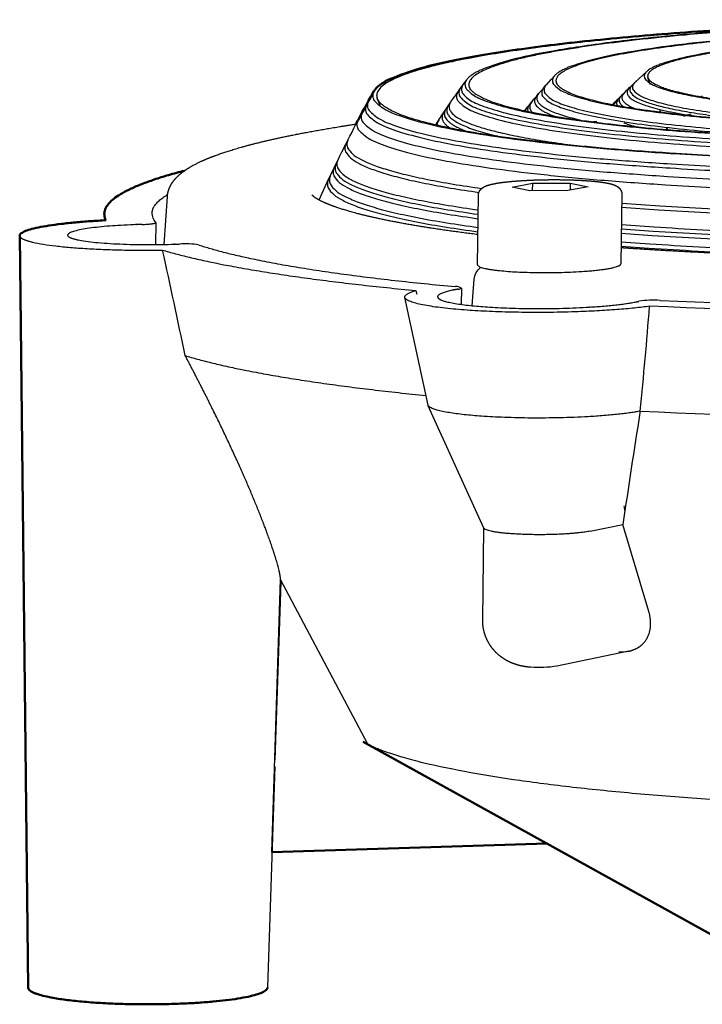
# Model space of a CAD drawing. Units: millimetres. Extents: x 400 to 2212, y -809 to -441.
# Drawn here: x 688 to 726, y -578 to -523 of the extents above; entities that cross this region are included whole.
import ezdxf

# ---------------------------------------------------------------- set-up
doc = ezdxf.new("R2010")
doc.units = ezdxf.units.MM
doc.layers.add('Make2D$Visible$Curves', color=7, linetype='Continuous')
doc.layers.add('Make2D$Visible$SceneSilhouetteCurves', color=7, linetype='Continuous', lineweight=50)

msp = doc.modelspace()

# ---------------------------------------------------------------- linework, layer by layer
at = {"layer": 'Make2D$Visible$Curves', "lineweight": -3}
for p, q in [((722.649, -526.932), (723.305, -526.322)), ((713.041, -527.06), (713.234, -526.79)), ((713.071, -527.02), (713.051, -527.046)), ((717.691, -527.068), (717.822, -526.926)), ((717.822, -526.926), (717.958, -526.774)), ((717.963, -526.768), (718.157, -526.556)), ((718.287, -527.061), (718.249, -526.968)), ((722.487, -527.093), (722.63, -526.951)), ((722.649, -526.932), (722.63, -526.951)), ((722.734, -526.862), (722.649, -526.932)), ((723.509, -527.071), (723.365, -526.682)), ((712.624, -527.64), (712.751, -527.463)), ((712.752, -527.462), (712.888, -527.263)), ((712.907, -527.236), (712.888, -527.263)), ((712.907, -527.236), (713.04, -527.06)), ((712.991, -527.141), (712.907, -527.236)), ((713.439, -527.347), (713.382, -527.208)), ((717.13, -527.724), (717.256, -527.566)), ((717.289, -527.527), (717.256, -527.566)), ((717.289, -527.527), (717.42, -527.385)), ((717.42, -527.385), (717.556, -527.233)), ((717.535, -527.258), (717.664, -527.099)), ((717.556, -527.233), (717.535, -527.258)), ((717.691, -527.068), (717.664, -527.099)), ((721.912, -527.643), (722.045, -527.519)), ((721.998, -527.572), (721.912, -527.643)), ((722.045, -527.52), (722.187, -527.378)), ((722.175, -527.412), (722.15, -527.415)), ((722.194, -527.371), (722.34, -527.229)), ((722.353, -527.217), (722.34, -527.229)), ((722.353, -527.217), (722.486, -527.093)), ((722.53, -527.083), (722.439, -527.145)), ((722.519, -527.063), (722.506, -527.075)), ((724.23, -527.237), (724.101, -527.263)), ((707.699, -528.082), (707.637, -528.178)), ((708.389, -528.213), (708.238, -527.847)), ((712.203, -528.252), (712.333, -528.053)), ((712.351, -528.026), (712.333, -528.053)), ((712.351, -528.026), (712.481, -527.845)), ((712.481, -527.845), (712.618, -527.649)), ((716.738, -528.193), (716.864, -528.035)), ((716.879, -528.017), (716.864, -528.035)), ((716.879, -528.017), (717.009, -527.865)), ((717.011, -527.862), (717.13, -527.724)), ((721.313, -528.238), (721.456, -528.095)), ((721.463, -528.089), (721.59, -527.965)), ((721.591, -527.965), (721.734, -527.816)), ((721.673, -527.89), (721.609, -527.947)), ((721.752, -527.798), (721.734, -527.816)), ((721.752, -527.798), (721.898, -527.656)), ((721.835, -527.727), (721.791, -527.762)), ((721.912, -527.643), (721.898, -527.656)), ((726.329, -527.754), (726.403, -527.698)), ((711.812, -528.825), (711.938, -528.642)), ((711.938, -528.642), (712.065, -528.445)), ((712.085, -528.416), (712.065, -528.445)), ((712.085, -528.416), (712.221, -528.226)), ((712.138, -528.349), (712.085, -528.416)), ((712.221, -528.226), (712.203, -528.252)), ((716.468, -528.515), (716.472, -528.51)), ((716.478, -528.503), (716.607, -528.344)), ((716.619, -528.33), (716.607, -528.344)), ((716.619, -528.33), (716.738, -528.193)), ((716.879, -528.583), (716.849, -528.595)), ((721.313, -528.238), (721.302, -528.249)), ((722.834, -528.461), (722.794, -528.465)), ((724.068, -528.573), (724.001, -528.584)), ((724.089, -528.63), (724.021, -528.447)), ((725.115, -528.678), (724.748, -528.708)), ((725.754, -528.706), (725.347, -528.837)), ((711.503, -529.302), (711.542, -529.242)), ((711.542, -529.242), (711.508, -529.303)), ((711.542, -529.242), (711.669, -529.042)), ((711.676, -529.031), (711.669, -529.042)), ((711.676, -529.031), (711.806, -528.835)), ((719.128, -529.025), (719.101, -529.03)), ((719.323, -528.989), (719.25, -529.002)), ((720.504, -529.121), (720.139, -529.163)), ((725.878, -528.798), (725.94, -528.835)), ((706.71, -529.935), (706.823, -529.714)), ((706.825, -529.711), (706.933, -529.501)), ((706.933, -529.501), (707.046, -529.28)), ((724.446, -529.589), (724.394, -529.448)), ((724.446, -529.589), (724.452, -529.605)), ((706.491, -530.366), (706.596, -530.165)), ((706.56, -530.258), (706.491, -530.366)), ((706.596, -530.165), (706.706, -529.943)), ((714.95, -529.93), (714.823, -529.954)), ((715.326, -529.983), (715.326, -529.982)), ((706.15, -531.045), (706.26, -530.824)), ((706.264, -530.816), (706.373, -530.602)), ((706.373, -530.602), (706.483, -530.38)), ((706.491, -530.366), (706.483, -530.38)), ((719.775, -530.497), (719.805, -530.523)), ((719.93, -530.511), (719.805, -530.523)), ((705.927, -531.503), (706.03, -531.281)), ((706.041, -531.259), (706.03, -531.281)), ((706.041, -531.259), (706.15, -531.045)), ((705.611, -532.168), (705.817, -531.725)), ((705.824, -531.71), (705.817, -531.725)), ((705.824, -531.71), (705.927, -531.503)), ((704.98, -533.502), (705.498, -532.39)), ((705.509, -532.367), (705.498, -532.39)), ((705.509, -532.367), (705.611, -532.168)), ((705.549, -532.297), (705.509, -532.367)), ((715.776, -532.785), (716.905, -532.573)), ((716.767, -532.991), (715.776, -532.785)), ((718.891, -532.984), (716.767, -532.991)), ((716.905, -532.573), (716.899, -532.991)), ((716.905, -532.573), (719.025, -532.566)), ((720.02, -532.771), (718.891, -532.984)), ((719.025, -532.566), (719.019, -532.96)), ((719.025, -532.566), (720.02, -532.771)), ((696.318, -535.994), (696.505, -533.31)), ((713.836, -537.127), (713.885, -533.24)), ((721.903, -533.183), (721.85, -537.075)), ((721.893, -533.917), (723.962, -534.061)), ((721.896, -533.681), (724.025, -533.83)), ((695.861, -534.768), (695.847, -536.001)), ((695.861, -534.768), (695.857, -534.758)), ((721.877, -535.125), (723.655, -535.249)), ((721.88, -534.885), (723.713, -535.012)), ((721.867, -535.848), (723.478, -535.96)), ((721.874, -535.367), (723.594, -535.486)), ((721.864, -536.09), (723.415, -536.198)), ((713.548, -539.418), (713.651, -537.942)), ((710.395, -538.566), (710.45, -538.773)), ((712.936, -538.43), (712.924, -539.344)), ((711.075, -544.972), (709.776, -538.95)), ((711.083, -544.994), (711.075, -544.972)), ((714.199, -551.847), (711.088, -545.005)), ((722.929, -545.306), (722.915, -545.396)), ((720.128, -552.014), (721.964, -551.643)), ((723.409, -556.497), (721.964, -551.643)), ((714.128, -556.985), (714.194, -551.824)), ((714.199, -551.847), (714.194, -551.824)), ((702.342, -569.942), (702.835, -554.709)), ((702.839, -554.836), (702.512, -564.799)), ((707.709, -563.92), (702.835, -554.709)), ((722.303, -558.716), (718.276, -559.55)), ((717.734, -569.466), (707.709, -563.92)), ((702.501, -565.161), (702.096, -577.521))]:
    msp.add_line(p, q, dxfattribs=at)
at = {"layer": 'Make2D$Visible$Curves'}
for p, q in [((707.872, -527.74), (708.051, -527.423)), ((707.631, -528.189), (707.741, -527.976)), ((707.75, -527.959), (707.741, -527.976)), ((707.75, -527.959), (707.87, -527.743)), ((707.281, -528.832), (707.395, -528.619)), ((707.4, -528.609), (707.395, -528.619)), ((707.4, -528.609), (707.516, -528.4)), ((707.516, -528.4), (707.631, -528.189)), ((707.046, -529.28), (707.156, -529.064)), ((707.163, -529.05), (707.156, -529.064)), ((707.163, -529.05), (707.281, -528.832)), ((693.042, -534.641), (692.995, -534.425)), ((688.723, -577.525), (688.249, -535.499)), ((730.38, -576.474), (707.442, -563.781)), ((702.342, -569.942), (717.734, -569.466))]:
    msp.add_line(p, q, dxfattribs=at)
at = {"layer": 'Make2D$Visible$Curves', "lineweight": -3}
for centre, radius, start, end in [((735.944, -656.527), 130.336, 95.81679, 95.82165), ((717.152, -528.304), 0.394, 136.9755, 229.8571), ((722.442, -529.478), 1.677, 113.7922, 132.3126), ((721.891, -528.28), 0.435, 133.6147, 165.6771), ((721.937, -528.073), 0.328, 128.3656, 207.5935), ((708.218, -529.082), 0.945, 133.1586, 149.9248), ((716.994, -528.676), 0.509, 139.4316, 162.6342), ((717.026, -528.461), 0.393, 137.0955, 193.5105), ((712.051, -529.303), 0.463, 145.7177, 182.3521), ((724.883, -521.593), 8.122, 249.3204, 255.7346), ((724.677, -529.5), 0.248, 169.1713, 201.0255), ((706.589, -532.099), 0.858, 138.7369, 153.0683), ((712.99, -561.572), 30.307, 104.1008, 104.1043), ((712.887, -560.905), 29.636, 104.2207, 104.2232), ((688.492, -535.441), 0.25, 193.398, 251.6345), ((691.087, -535.437), 0.161, 192.5788, 252.2059), ((255.3, -633.655), 451.554, 11.68475, 12.44955), ((697.492, -540.463), 4.505, 80.0249, 93.9669), ((712.655, -538.871), 0.523, 57.5651, 94.8596), ((712.769, -538.247), 0.247, 267.6097, 312.311), ((723.709, -544.806), 5.699, 86.6375, 98.6405), ((742.022, -129.612), 409.9, 267.48608, 271.89222), ((485.321, -521.072), 238.841, 354.17638, 355.5882), ((721.479, -468.188), 73.177, 261.05817, 261.05838), ((1195.567, -620.572), 478.592, 170.96278, 171.71923), ((742.455, -137.459), 408.314, 267.25903, 271.8719), ((721.901, -556.719), 2.038, 265.3168, 281.3555)]:
    msp.add_arc(centre, radius, start, end, dxfattribs=at)
at = {"layer": 'Make2D$Visible$Curves', "lineweight": -3, "extrusion": (0, 0, -1)}
for centre, radius, start, end in [((-743.004, -846.544), 319.487, 86.79937, 86.7999), ((-736.323, -752.596), 225.298, 85.02232, 85.02738), ((-739.486, -792.026), 264.855, 85.79223, 85.80159), ((-740.805, -810.781), 283.657, 86.15601, 86.16047), ((-693.783, -534.248), 0.808, 331.0991, 347.3652), ((-696.45, -534.221), 0.8, 317.8129, 358.3974), ((-714.596, -538.022), 0.949, 4.8264, 52.7958), ((-32666.774, 4976.238), 32419.322, 350.2042055, 350.2042732), ((-741.946, -105.974), 433.865, 268.11189, 272.44274), ((-20293.801, 2837.756), 19862.906, 350.1772816, 350.1780214), ((-717.28, -554.118), 5.523, 259.6108, 274.724)]:
    msp.add_arc(centre, radius, start, end, dxfattribs=at)
at = {"layer": 'Make2D$Visible$Curves', "extrusion": (0, 0, -1)}
msp.add_arc((-688.979, -577.482), 0.259, 295.3626, 350.3667, dxfattribs=at)
at = {"layer": 'Make2D$Visible$Curves'}
for points, weights, knots in [([(780.127, -526.941), (778.086, -523.194), (743.886, -523.448), (710.152, -523.699), (708.051, -527.423)], [1834.02907956, 1349.07203512, 1882.76617499, 1367.72941621, 1860.9513818], [44.45217, 44.45217, 44.45217, 75.988108, 75.988108, 107.524046, 107.524046, 107.524046]), ([(702.096, -577.521), (702.071, -578.27), (696.816, -578.43), (690.256, -578.629), (688.868, -577.716)], [1720.66585017, 1392.15747853, 1854.43600287, 1311.857495, 1862.59036912], [28.703545, 28.703545, 28.703545, 40.055306, 40.055306, 53.407075, 53.407075, 53.407075])]:
    msp.add_rational_spline(points, weights, degree=2, knots=knots, dxfattribs=at)
at = {"layer": 'Make2D$Visible$Curves', "lineweight": -3}
for points, weights, degree, knots in [([(735.2, -523.654), (725.247, -524.003), (718.148, -524.869), (707.545, -526.163), (708.238, -527.847)], [1818.38265718, 1777.86987781, 1880.72793979, 1718.26045258, 1856.88620984], 2, [81.176118, 81.176118, 81.176118, 92.871396, 92.871396, 109.754685, 109.754685, 109.754685]), ([(774.821, -526.371), (772.623, -523.239), (743.886, -523.453), (715.479, -523.664), (713.234, -526.79)], [1836.27430977, 1359.33673529, 1877.33648082, 1375.13297626, 1859.28262125], 2, [44.858734, 44.858734, 44.858734, 75.988108, 75.988108, 107.117481, 107.117481, 107.117481]), ([(774.656, -526.796), (775.307, -525.334), (766.077, -524.349), (756.979, -523.378), (743.886, -523.476), (730.861, -523.572), (721.858, -524.669), (712.793, -525.773), (713.382, -527.208)], [1832.44920795, 1693.65515795, 1858.89948277, 1717.99298293, 1877.11654801, 1727.08903499, 1875.59351567, 1715.19775355, 1855.29241572], 2, [42.28808, 42.28808, 42.28808, 59.138094, 59.138094, 75.988108, 75.988108, 92.838122, 92.838122, 109.688136, 109.688136, 109.688136]), ([(769.791, -526.202), (767.476, -523.641), (743.88, -523.815), (720.508, -523.987), (718.157, -526.556)], [1838.43566846, 1372.54797973, 1872.26808694, 1385.64409062, 1857.72862627], 2, [45.361812, 45.361812, 45.361812, 75.988108, 75.988108, 106.614404, 106.614404, 106.614404]), ([(769.684, -526.62), (770.231, -525.396), (762.508, -524.571), (754.877, -523.755), (743.88, -523.836), (732.931, -523.917), (725.364, -524.838), (717.752, -525.764), (718.249, -526.968)], [1834.63398637, 1694.17278885, 1856.80570889, 1714.56259496, 1872.06571831, 1722.18720836, 1870.80302124, 1712.24452788, 1853.81288411], 2, [42.340084, 42.340084, 42.340084, 59.164096, 59.164096, 75.988108, 75.988108, 92.81212, 92.81212, 109.636132, 109.636132, 109.636132]), ([(764.552, -526.038), (762.412, -524.035), (743.875, -524.17), (725.475, -524.304), (723.305, -526.322)], [1840.31490254, 1382.77423557, 1866.95055723, 1393.13961065, 1855.72687374], 2, [45.781389, 45.781389, 45.781389, 75.988108, 75.988108, 106.194827, 106.194827, 106.194827]), ([(764.48, -526.402), (764.873, -525.43), (758.727, -524.775), (752.639, -524.126), (743.874, -524.19), (735.14, -524.254), (729.088, -524.987), (723.008, -525.723), (723.365, -526.682)], [1836.99373506, 1695.6403892, 1854.6376353, 1711.8402932, 1866.75742523, 1717.90778486, 1865.78529036, 1710.05421343, 1852.32824918], 2, [42.493112, 42.493112, 42.493112, 59.24061, 59.24061, 75.988108, 75.988108, 92.735606, 92.735606, 109.483104, 109.483104, 109.483104]), ([(724.827, -530.92), (743.523, -532.091), (762.526, -530.718), (781.44, -529.351), (780.127, -526.941)], [1821.48245374, 1547.49589936, 1807.45329478, 1554.80577524, 1834.02907956], 2, [0, 0, 0, 22.226085, 22.226085, 44.45217, 44.45217, 44.45217]), ([(724.66, -531.493), (743.454, -532.677), (762.589, -531.3), (781.634, -529.93), (780.428, -527.499)], [1821.3890707, 1548.55550939, 1807.22542488, 1555.80416848, 1833.84044765], 2, [0, 0, 0, 22.171598, 22.171598, 44.343196, 44.343196, 44.343196]), ([(724.946, -530.898), (742.391, -531.99), (760.676, -530.814), (778.905, -529.643), (779.92, -527.374)], [1821.63440704, 1573.15351913, 1807.36566418, 1578.04824384, 1830.16852132], 2, [0, 0, 0, 21.110765, 21.110765, 42.22153, 42.22153, 42.22153]), ([(724.466, -532.191), (743.459, -533.395), (762.789, -532), (782.027, -530.611), (780.764, -528.147)], [1821.28542639, 1547.89314854, 1806.99268551, 1555.25189415, 1833.922586], 2, [0, 0, 0, 22.189742, 22.189742, 44.379484, 44.379484, 44.379484]), ([(724.599, -531.721), (743.45, -532.91), (762.642, -531.529), (781.746, -530.154), (780.535, -527.713)], [1821.35829048, 1548.48172047, 1807.152167, 1555.75211875, 1833.84700989], 2, [0, 0, 0, 22.171598, 22.171598, 44.343196, 44.343196, 44.343196]), ([(724.336, -532.658), (743.421, -533.872), (762.861, -532.472), (782.208, -531.078), (780.995, -528.595)], [1821.21654556, 1548.35887314, 1806.82419737, 1555.70329234, 1833.83400651], 2, [0, 0, 0, 22.16287, 22.16287, 44.325741, 44.325741, 44.325741]), ([(696.505, -533.31), (696.509, -533.251), (696.516, -533.193), (696.529, -533.127), (696.531, -533.12), (696.545, -533.05), (696.562, -532.99), (696.583, -532.931), (696.603, -532.872), (696.627, -532.815), (696.706, -532.651), (696.77, -532.55), (696.876, -532.409), (696.913, -532.364), (696.99, -532.277), (697.03, -532.235), (697.107, -532.159), (697.15, -532.12), (697.462, -531.85), (697.779, -531.653), (698.138, -531.472), (698.475, -531.301), (698.856, -531.142), (699.718, -530.831), (700.195, -530.681), (700.723, -530.534), (701.776, -530.241), (703.023, -529.963), (704.461, -529.697), (705.268, -529.548), (706.133, -529.404), (707.054, -529.264)], [1863.93104132, 1864.15785932, 1864.38278677, 1864.63784763, 1864.6678052, 1864.93934561, 1865.17866848, 1865.41772772, 1865.65727817, 1865.89523943, 1866.60458779, 1867.07333622, 1867.77403435, 1868.00711783, 1868.4713711, 1868.70327218, 1869.13175919, 1869.36224647, 1870.98564658, 1872.36780995, 1873.68067046, 1874.91703519, 1876.12336619, 1878.47077384, 1879.60652501, 1880.70396641, 1882.89582842, 1884.92074543, 1886.75360084, 1887.7839398, 1888.75156242, 1889.65212611], 3, [0, 0, 0, 0, 0.76384, 0.76384, 0.865565, 0.865565, 1.686465, 1.686465, 1.686465, 2.643449, 2.643449, 4.542841, 4.542841, 5.489576, 5.489576, 6.43394, 6.43394, 7.241218, 7.241218, 11.416982, 11.416982, 11.416982, 15.93101, 15.93101, 20.434891, 20.434891, 20.434891, 29.438088, 29.438088, 29.438088, 34.503147, 34.503147, 34.503147, 34.503147]), ([(724.025, -533.83), (743.38, -535.073), (763.105, -533.652), (782.736, -532.238), (781.536, -529.705)], [1821.06447623, 1548.37342265, 1806.45121276, 1555.78968568, 1833.8084075], 2, [0, 0, 0, 22.146332, 22.146332, 44.292664, 44.292664, 44.292664]), ([(723.962, -534.061), (743.375, -535.311), (763.16, -533.885), (782.851, -532.466), (781.646, -529.922)], [1821.03202744, 1548.29764466, 1806.37491876, 1555.73606512, 1833.81404052], 2, [0, 0, 0, 22.146294, 22.146294, 44.292588, 44.292588, 44.292588]), ([(723.713, -535.012), (743.317, -536.284), (763.319, -534.845), (783.227, -533.414), (782.084, -530.832)], [1820.91203055, 1548.8253337, 1806.06968482, 1556.2691706, 1833.70988505], 2, [0, 0, 0, 22.110901, 22.110901, 44.221803, 44.221803, 44.221803]), ([(723.594, -535.486), (743.307, -536.771), (763.422, -535.323), (783.441, -533.882), (782.289, -531.28)], [1820.85897616, 1548.68912999, 1805.93419578, 1556.17421042, 1833.72774616], 2, [0, 0, 0, 22.110862, 22.110862, 44.221723, 44.221723, 44.221723]), ([(723.655, -535.249), (743.312, -536.527), (763.369, -535.084), (783.33, -533.648), (782.183, -531.056)], [1820.88781804, 1548.76023655, 1806.0055914, 1556.2240748, 1833.72005996], 2, [0, 0, 0, 22.110901, 22.110901, 44.221803, 44.221803, 44.221803]), ([(723.415, -536.198), (743.292, -537.501), (763.576, -536.039), (783.762, -534.584), (782.597, -531.952)], [1820.77939457, 1548.48482489, 1805.73096192, 1556.03176868, 1833.75453468], 2, [0, 0, 0, 22.110802, 22.110802, 44.221604, 44.221604, 44.221604]), ([(723.478, -535.96), (743.297, -537.257), (763.521, -535.8), (783.648, -534.35), (782.487, -531.728)], [1820.81055113, 1548.55893581, 1805.80600886, 1556.08401845, 1833.74809518], 2, [0, 0, 0, 22.110862, 22.110862, 44.221723, 44.221723, 44.221723]), ([(713.886, -533.24), (713.887, -533.164), (713.906, -533.092), (713.971, -532.967), (714.011, -532.919), (714.053, -532.88), (714.089, -532.847), (714.126, -532.821), (714.161, -532.799), (714.253, -532.743), (714.362, -532.703), (714.564, -532.643), (714.677, -532.617), (714.809, -532.592), (715.069, -532.543), (715.387, -532.502), (715.76, -532.468), (716.16, -532.432), (716.615, -532.405), (717.094, -532.389), (717.572, -532.373), (718.071, -532.368), (718.553, -532.375), (718.999, -532.381), (719.429, -532.396), (719.815, -532.421)], [1814.3226988, 1814.38661549, 1814.44047839, 1814.55726789, 1814.61484947, 1814.68069632, 1814.73731756, 1814.79800652, 1814.86076335, 1815.02202388, 1815.23887138, 1815.57558011, 1815.73563764, 1815.88280748, 1816.17229346, 1816.39517776, 1816.5330848, 1816.68089747, 1816.72822219, 1816.66845984, 1816.60883102, 1816.44289977, 1816.18371454, 1815.94414806, 1815.62554784, 1815.24969548], 3, [0, 0, 0, 0, 0.336713, 0.336713, 0.660112, 0.660112, 0.660112, 0.94018, 0.94018, 0.94018, 1.685986, 1.685986, 2.474534, 2.474534, 2.474534, 3.97118, 3.97118, 3.97118, 5.585564, 5.585564, 5.585564, 7.197545, 7.197545, 7.197545, 8.685412, 8.685412, 8.685412, 8.685412]), ([(719.815, -532.421), (720.205, -532.446), (720.547, -532.479), (720.83, -532.52), (720.985, -532.543), (721.119, -532.568), (721.359, -532.625), (721.467, -532.657), (721.568, -532.706), (721.625, -532.734), (721.686, -532.77), (721.744, -532.825), (721.785, -532.863), (721.824, -532.911), (721.886, -533.035), (721.904, -533.107), (721.903, -533.183)], [1815.2496754, 1814.87112899, 1814.43886416, 1813.97679032, 1813.7232149, 1813.46589098, 1812.93829374, 1812.6564643, 1812.39538748, 1812.24747612, 1812.09541963, 1811.96026769, 1811.86485249, 1811.77910379, 1811.61752849, 1811.55032934, 1811.4864976], 3, [0, 0, 0, 0, 1.494271, 1.494271, 1.494271, 2.31782, 2.31782, 3.141136, 3.141136, 3.141136, 3.610492, 3.610492, 3.610492, 3.934672, 3.934672, 4.2716, 4.2716, 4.2716, 4.2716]), ([(721.863, -536.164), (722.086, -536.18), (722.31, -536.195), (722.536, -536.21), (724.704, -536.352), (727.006, -536.47), (729.4, -536.562), (731.8, -536.653), (734.291, -536.719), (736.829, -536.756), (739.583, -536.797), (742.391, -536.805), (745.192, -536.779), (747.996, -536.754), (750.791, -536.696), (753.518, -536.606), (756.246, -536.515), (758.904, -536.393), (761.434, -536.242), (763.963, -536.091), (766.363, -535.911), (768.582, -535.705), (770.627, -535.516), (772.518, -535.306), (774.218, -535.079), (775.913, -534.852), (777.421, -534.608), (778.704, -534.354), (779.981, -534.101), (781.045, -533.835), (781.848, -533.574), (782.248, -533.444), (782.586, -533.314), (783.115, -533.071), (783.309, -532.955), (783.421, -532.87), (783.462, -532.839), (783.49, -532.813), (783.51, -532.794)], [1820.30577699, 1820.07844586, 1819.85284412, 1819.62901925, 1817.48276105, 1815.49919879, 1813.71368875, 1811.92776479, 1810.33972524, 1808.97789503, 1807.50220046, 1806.29198916, 1805.37268255, 1804.45339684, 1803.824909, 1803.50053984, 1803.17622288, 1803.15584288, 1803.4404153, 1803.72488881, 1804.3141002, 1805.19653732, 1806.01046265, 1807.07422697, 1808.36963201, 1809.66343636, 1811.19052283, 1812.92351028, 1814.6507742, 1816.5952983, 1818.71101632, 1819.7668606, 1820.87295561, 1823.16094419, 1824.35107704, 1825.58159428, 1826.03012532, 1826.47479951, 1826.92343722], 3, [43.587696, 43.587696, 43.587696, 43.587696, 44.461056, 44.461056, 44.461056, 52.835191, 52.835191, 52.835191, 61.211064, 61.211064, 61.211064, 70.289566, 70.289566, 70.289566, 79.367897, 79.367897, 79.367897, 88.444915, 88.444915, 88.444915, 97.519223, 97.519223, 97.519223, 105.88771, 105.88771, 105.88771, 114.249077, 114.249077, 114.249077, 122.597537, 122.597537, 122.597537, 126.75707, 126.75707, 130.909459, 130.909459, 130.909459, 132.35489, 132.35489, 132.35489, 132.35489]), ([(704.586, -533.229), (704.589, -533.232), (704.592, -533.235), (704.629, -533.27), (704.683, -533.316), (704.812, -533.402), (704.873, -533.44), (704.98, -533.498), (705.017, -533.518), (705.058, -533.539), (705.299, -533.661), (705.625, -533.796), (706.422, -534.064), (706.896, -534.2), (707.437, -534.334), (708.522, -534.601), (709.885, -534.861), (711.479, -535.101), (712.222, -535.213), (713.016, -535.32), (713.858, -535.424)], [1856.30835528, 1856.23257305, 1856.15584787, 1855.36023926, 1854.64166251, 1853.43201331, 1852.94638222, 1852.21581226, 1851.97179118, 1851.72749331, 1850.26251483, 1848.77767478, 1845.81866483, 1844.33149207, 1842.85505068, 1839.89739901, 1836.9586864, 1834.118927, 1832.79752307, 1831.49510237, 1830.2178356], 3, [5.114965, 5.114965, 5.114965, 5.114965, 5.347871, 5.347871, 7.497683, 7.497683, 8.930281, 8.930281, 9.647006, 9.647006, 9.647006, 14.150293, 14.150293, 18.667782, 18.667782, 18.667782, 27.72418, 27.72418, 27.72418, 31.933097, 31.933097, 31.933097, 31.933097]), ([(695.103, -534.876), (694.959, -534.88), (694.815, -534.884), (690.935, -535.014), (690.93, -535.472)], [1815.02871752, 1835.85697443, 1858.56848493, 1392.66203593, 1721.37331223], 2, [-13.908392, -13.908392, -13.908392, -13.351769, -13.351769, -1.915479, -1.915479, -1.915479]), ([(691.038, -535.591), (692.066, -536.14), (696.894, -535.979), (697.038, -535.975), (697.18, -535.969)], [1853.7775821, 1307.01065636, 1847.79771352, 1825.21771915, 1804.52873221], 2, [-53.407075, -53.407075, -53.407075, -40.055306, -40.055306, -39.498683, -39.498683, -39.498683]), ([(713.836, -537.127), (713.833, -537.384), (715.707, -537.508), (719.108, -537.735), (721.24, -537.325), (721.849, -537.208), (721.85, -537.075)], [1568.90721272, 1475.22935804, 1811.00209539, 1278.20165993, 1810.33562916, 1619.42486705, 1567.2711028], 2, [9.342541, 9.342541, 9.342541, 13.697344, 13.697344, 20.546016, 20.546016, 23.020738, 23.020738, 23.020738]), ([(712.759, -538.494), (712.638, -538.514), (712.528, -538.535), (711.609, -538.711), (711.607, -538.913)], [1770.26791266, 1793.2732956, 1818.72069311, 1623.30317311, 1569.30687181], 2, [-13.993009, -13.993009, -13.993009, -13.351769, -13.351769, -8.47957, -8.47957, -8.47957]), ([(714.39, -539.488), (719.466, -539.831), (722.646, -539.215), (722.756, -539.194), (722.853, -539.172)], [1809.71986479, 1276.13162973, 1808.72627981, 1783.41947051, 1760.56422452], 2, [-53.407075, -53.407075, -53.407075, -40.055306, -40.055306, -39.414066, -39.414066, -39.414066]), ([(702.839, -554.836), (702.84, -554.799), (702.838, -554.756), (702.835, -554.709), (702.83, -554.65), (702.821, -554.584), (702.749, -554.156), (702.606, -553.655), (702.106, -552.131), (701.616, -550.881), (700.605, -548.507), (700.032, -547.254), (698.829, -544.763), (698.176, -543.479), (697.496, -542.203)], [1854.57166406, 1854.43870642, 1854.30785503, 1854.17932818, 1854.01683229, 1853.85805203, 1852.9366728, 1852.25143412, 1850.55181524, 1849.62864246, 1848.21531211, 1847.64225079, 1846.74638635, 1846.40792751, 1846.18695551], 3, [23.417815, 23.417815, 23.417815, 23.417815, 23.859673, 23.859673, 23.859673, 24.418312, 24.418312, 27.188523, 27.188523, 32.54074, 32.54074, 37.816991, 37.816991, 43.113835, 43.113835, 43.113835, 43.113835]), ([(722.303, -558.716), (722.417, -558.693), (722.526, -558.658), (722.889, -558.501), (723.097, -558.326), (723.542, -557.672), (723.585, -557.089), (723.409, -556.497)], [1821.97260572, 1821.834242, 1821.69286871, 1821.18618373, 1820.82411795, 1819.80468182, 1819.24656624, 1818.8857], 3, [0.770009, 0.770009, 0.770009, 0.770009, 1.267202, 1.267202, 2.532026, 2.532026, 5.050582, 5.050582, 5.050582, 5.050582]), ([(716.825, -559.622), (716.694, -559.612), (716.562, -559.596), (716.433, -559.574), (716.258, -559.544), (716.095, -559.503), (715.924, -559.444), (715.763, -559.388), (715.607, -559.318), (715.459, -559.235), (715.267, -559.127), (715.09, -558.997), (714.932, -558.849), (714.662, -558.595), (714.451, -558.291), (714.313, -557.955), (714.187, -557.647), (714.124, -557.317), (714.128, -556.985)], [1817.24014063, 1817.32144327, 1817.41413229, 1817.49571992, 1817.60674456, 1817.70024102, 1817.78600983, 1817.86664599, 1817.9356971, 1817.9973355, 1818.0770858, 1818.14549484, 1818.2045462, 1818.30526864, 1818.37691002, 1818.4202603, 1818.45999689, 1818.47486172, 1818.46590483], 3, [0, 0, 0, 0, 0.450266, 0.450266, 0.450266, 1.042984, 1.042984, 1.042984, 1.612885, 1.612885, 1.612885, 2.349684, 2.349684, 2.349684, 3.608547, 3.608547, 3.608547, 4.761505, 4.761505, 4.761505, 4.761505]), ([(707.708, -563.92), (707.709, -563.92), (707.709, -563.92), (714.237, -567.104), (739.486, -567.47)], [1824.41444448, 1824.40185875, 1824.38927362, 1422.84358292, 1630.56560513], 2, [175.363243, 175.363243, 175.363243, 175.365257, 175.365257, 239.65237, 239.65237, 239.65237])]:
    msp.add_rational_spline(points, weights, degree=degree, knots=knots, dxfattribs=at)
for points, weights in [([(723.305, -526.322), (721.746, -527.772), (732.973, -528.457)], [1855.72687374, 1555.43721933, 1831.7013435]), ([(713.234, -526.79), (711.755, -528.85), (727.612, -529.833)], [1859.28262125, 1575.31647303, 1824.90952473]), ([(718.157, -526.556), (716.533, -528.33), (730.234, -529.173)], [1857.72862627, 1564.56597136, 1828.22840886]), ([(718.249, -526.968), (718.86, -528.448), (730.339, -529.153)], [1853.81288411, 1629.67878912, 1828.36315855]), ([(722.63, -526.951), (721.136, -528.438), (732.616, -529.143)], [1856.00202932, 1559.25815243, 1831.37930965]), ([(723.365, -526.682), (723.808, -527.873), (733.073, -528.439)], [1852.32824918, 1627.60898675, 1831.82994287]), ([(708.051, -527.423), (706.717, -529.786), (724.827, -530.92)], [1860.9513818, 1583.62519591, 1821.48245374]), ([(712.752, -527.462), (711.321, -529.552), (727.351, -530.551)], [1859.50568426, 1577.08563467, 1824.72294705]), ([(712.888, -527.263), (711.466, -529.341), (727.426, -530.334)], [1859.40620549, 1577.07049215, 1824.77482919]), ([(713.041, -527.06), (711.55, -529.135), (727.505, -530.126)], [1859.42152382, 1575.33590835, 1824.83327905]), ([(713.382, -527.208), (714.104, -528.967), (727.726, -529.811)], [1855.29241572, 1629.72232015, 1825.05596975]), ([(717.256, -527.566), (716.622, -528.362), (719.672, -529.061)], [1857.97904772, 1720.18977641, 1707.67890218]), ([(717.535, -527.258), (716.061, -529.058), (729.908, -529.916)], [1857.85845521, 1569.6579215, 1827.96026623]), ([(717.664, -527.099), (716.199, -528.89), (729.979, -529.742)], [1857.76807518, 1569.64792057, 1828.01591849]), ([(722.045, -527.52), (721.6, -527.963), (722.591, -528.385)], [1856.39441812, 1759.5039907, 1723.11784444]), ([(722.34, -527.229), (721.471, -528.074), (725.579, -528.759)], [1856.2555502, 1677.111799, 1704.15017742]), ([(722.487, -527.093), (721.244, -528.33), (729.679, -529.089)], [1856.098562, 1604.02689247, 1762.19971943]), ([(707.741, -527.976), (706.513, -530.351), (724.66, -531.493)], [1860.99020647, 1586.04673879, 1821.3890707]), ([(708.238, -527.847), (709.086, -529.904), (724.946, -530.898)], [1856.88620984, 1630.04753911, 1821.63440704]), ([(712.333, -528.053), (711.458, -529.397), (718.887, -530.41)], [1859.68044201, 1670.63519325, 1720.19460322]), ([(717.13, -527.724), (716.673, -528.298), (718.167, -528.836)], [1858.06760267, 1757.22907484, 1723.4520721]), ([(721.898, -527.656), (721.571, -527.974), (721.986, -528.286)], [1856.55266689, 1786.26801187, 1747.66416568]), ([(707.395, -528.619), (706.111, -531.029), (724.466, -532.191)], [1861.33011157, 1585.31771003, 1821.28542639]), ([(707.631, -528.189), (706.398, -530.573), (724.599, -531.721)], [1861.07819254, 1586.06703015, 1821.35829048]), ([(711.938, -528.642), (711.668, -529.061), (712.278, -529.47)], [1859.94290612, 1797.4516789, 1761.0243313]), ([(712.065, -528.445), (711.671, -529.057), (713.137, -529.635)], [1859.84905137, 1769.74795907, 1733.85804578]), ([(712.203, -528.252), (711.632, -529.13), (714.82, -529.911)], [1859.77649585, 1732.44963988, 1713.30442659]), ([(707.156, -529.064), (705.921, -531.487), (724.336, -532.658)], [1861.41715658, 1586.5257317, 1821.21654556]), ([(706.596, -530.165), (705.838, -531.696), (714.067, -532.867)], [1861.80238619, 1681.33101701, 1720.61379441]), ([(706.483, -530.38), (705.725, -531.912), (713.914, -533.085)], [1861.89212891, 1682.05372983, 1720.32737445]), ([(706.03, -531.281), (705.294, -532.864), (713.875, -534.064)], [1862.12467201, 1679.86903112, 1722.48961065]), ([(705.817, -531.725), (705.067, -533.337), (713.869, -534.553)], [1862.30032565, 1678.16434747, 1723.36489749]), ([(705.927, -531.503), (705.185, -533.098), (713.852, -534.305)], [1862.21119656, 1679.25908605, 1722.80693488]), ([(705.498, -532.39), (704.727, -534.046), (713.86, -535.287)], [1862.56380303, 1675.66178107, 1724.72379831]), ([(705.611, -532.168), (704.848, -533.809), (713.863, -535.041)], [1862.47337394, 1676.54210219, 1724.23859605]), ([(695.65, -534.243), (695.655, -533.723), (696.516, -533.207)], [1728.49425874, 1685.65736142, 1658.48582211]), ([(695.103, -534.876), (695.86, -534.856), (695.861, -534.768)], [1858.52345011, 1386.91664453, 1795.32916624]), ([(688.413, -535.678), (689.754, -536.4), (696.236, -536.309)], [1854.10184549, 1366.25734337, 1738.21293932]), ([(696.236, -536.309), (700.743, -537.654), (710.395, -538.566)], [1745.77394516, 1601.53650205, 1561.54472092]), ([(698.273, -536.026), (702.563, -537.426), (712.611, -538.35)], [1764.96004086, 1601.49058267, 1561.11275367]), ([(709.776, -538.95), (709.733, -538.752), (710.395, -538.566)], [1565.11335887, 1600.65375703, 1713.91531267]), ([(713.408, -539.677), (709.881, -539.438), (709.776, -538.95)], [1808.4879812, 1483.90422564, 1565.11335887]), ([(711.607, -538.913), (711.602, -539.299), (714.39, -539.488)], [1569.30687181, 1475.33177141, 1809.71986479]), ([(723.454, -539.445), (719.049, -540.059), (713.408, -539.677)], [1701.76483201, 1333.64019483, 1808.4879812]), ([(697.496, -542.203), (701.832, -543.522), (710.959, -544.434)], [1744.74709683, 1604.58935874, 1564.30874303]), ([(714.067, -545.591), (711.264, -545.392), (711.083, -544.994)], [1810.61504508, 1494.32788625, 1561.54068398]), ([(722.929, -545.306), (719.49, -545.976), (714.067, -545.591)], [1803.91165387, 1279.32985939, 1810.61504508]), ([(715.694, -552.156), (714.292, -552.052), (714.199, -551.847)], [1814.1466736, 1496.09494862, 1561.9139249]), ([(720.128, -552.014), (718.419, -552.36), (715.694, -552.156)], [1813.61166631, 1280.89272951, 1814.1466736])]:
    msp.add_rational_spline(points, weights, degree=2, dxfattribs=at)
at = {"layer": 'Make2D$Visible$Curves'}
for points, weights in [([(692.995, -534.425), (692.709, -533.105), (697.463, -531.871)], [1742.45051719, 1637.38989748, 1617.7706087]), ([(693.076, -534.639), (688.242, -534.899), (688.249, -535.499)], [1753.68804522, 1436.4595106, 1724.24882481])]:
    msp.add_rational_spline(points, weights, degree=2, dxfattribs=at)
at = {"layer": 'Make2D$Visible$SceneSilhouetteCurves'}
for p, q in [((707.872, -527.74), (708.051, -527.423)), ((707.631, -528.189), (707.741, -527.976)), ((707.75, -527.959), (707.741, -527.976)), ((707.75, -527.959), (707.87, -527.743)), ((707.281, -528.832), (707.395, -528.619)), ((707.4, -528.609), (707.395, -528.619)), ((707.4, -528.609), (707.516, -528.4)), ((707.516, -528.4), (707.631, -528.189)), ((707.046, -529.28), (707.156, -529.064)), ((707.163, -529.05), (707.156, -529.064)), ((707.163, -529.05), (707.281, -528.832)), ((693.042, -534.641), (692.995, -534.425)), ((688.723, -577.525), (688.249, -535.499)), ((730.38, -576.474), (707.442, -563.781)), ((702.342, -569.942), (717.734, -569.466))]:
    msp.add_line(p, q, dxfattribs=at)
at = {"layer": 'Make2D$Visible$SceneSilhouetteCurves', "extrusion": (0, 0, -1)}
msp.add_arc((-688.979, -577.482), 0.259, 295.3626, 350.3667, dxfattribs=at)
at = {"layer": 'Make2D$Visible$SceneSilhouetteCurves'}
for points, weights, knots in [([(780.127, -526.941), (778.086, -523.194), (743.886, -523.448), (710.152, -523.699), (708.051, -527.423)], [1834.02907956, 1349.07203512, 1882.76617499, 1367.72941621, 1860.9513818], [44.45217, 44.45217, 44.45217, 75.988108, 75.988108, 107.524046, 107.524046, 107.524046]), ([(702.096, -577.521), (702.071, -578.27), (696.816, -578.43), (690.256, -578.629), (688.868, -577.716)], [1720.66585017, 1392.15747853, 1854.43600287, 1311.857495, 1862.59036912], [28.703545, 28.703545, 28.703545, 40.055306, 40.055306, 53.407075, 53.407075, 53.407075])]:
    msp.add_rational_spline(points, weights, degree=2, knots=knots, dxfattribs=at)
for points, weights in [([(692.995, -534.425), (692.709, -533.105), (697.463, -531.871)], [1742.45051719, 1637.38989748, 1617.7706087]), ([(693.076, -534.639), (688.242, -534.899), (688.249, -535.499)], [1753.68804522, 1436.4595106, 1724.24882481])]:
    msp.add_rational_spline(points, weights, degree=2, dxfattribs=at)

doc.saveas('drawing.dxf')
